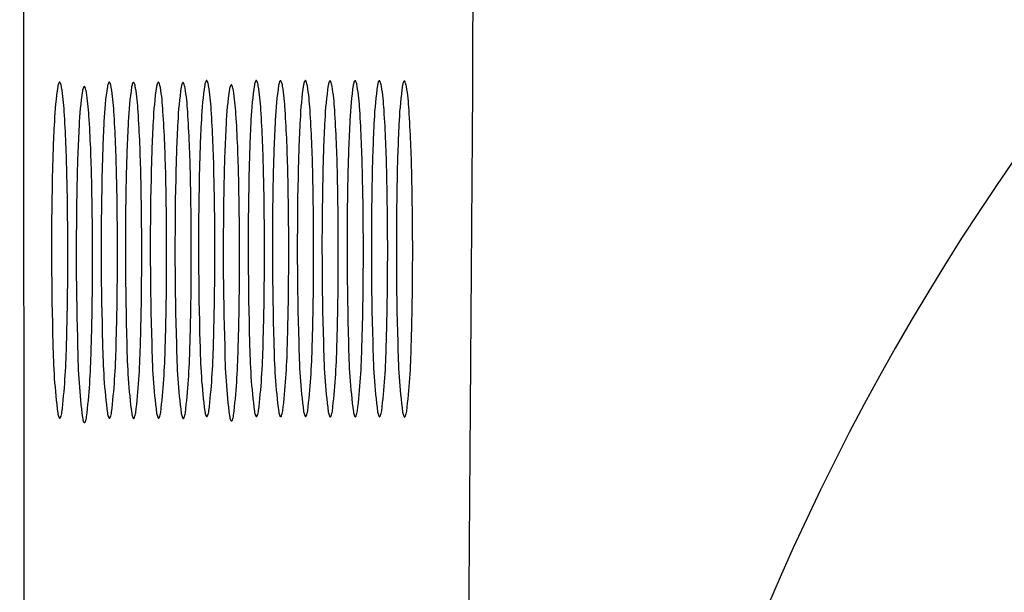
# Model space of a CAD drawing. Units: inches. Extents: x 6413.3 to 6435.3, y 518.5 to 547.1.
# Drawn here: x 6413.3 to 6413.5, y 541.3 to 541.4 of the extents above; entities that cross this region are included whole.
import ezdxf

# ---------------------------------------------------------------- set-up
doc = ezdxf.new("R2010")
doc.units = ezdxf.units.IN
doc.header["$LTSCALE"] = 0.6431102362
doc.header["$MEASUREMENT"] = 0
doc.layers.get('0').update_dxf_attribs({"color": 255, "linetype": 'CONTINUOUS'})

msp = doc.modelspace()

# ---------------------------------------------------------------- linework, layer by layer
msp.add_line((6413.274216294681, 532.3495083799079), (6413.271106122294, 545.6918769159495))
for centre, radius, start, end in [((6375.700393063738, 541.6079838022555), 37.67738589811835, 358.4696648830297, 0.5394775284385549), ((6413.974140679056, 541.0550739828197), 0.5730448807378671, 131.413613484192, 179.7858431832002), ((6413.355072540033, 541.3884714185604), 0.07591990487573273, 171.343990307684, 177.5924957268452), ((6413.28411793845, 541.3991351173079), 0.004170825402247936, 158.0102626118098, 169.4676741255062), ((6413.281035142937, 541.4003212264311), 0.0008698821846038844, 142.7243167935952, 154.4180248121078), ((6413.280471420013, 541.4007502902477), 0.000161447788155463, 112.145364288595, 142.724316797897), ((6413.280448150035, 541.40080746738), 9.97167886113397e-05, 88.8582246459941, 112.1453642889881), ((6413.280448304145, 541.4008151998036), 9.198282951872101e-05, 63.14238477590721, 88.85822465355159), ((6413.28039377589, 541.4007075213931), 0.0002126806784061924, 30.5683776454518, 63.1423847737457), ((6413.279932121554, 541.4003723791707), 0.0007824682377931447, 24.41915352632969, 34.50973457655783), ((6413.275968595249, 541.3988659526842), 0.00502130701168631, 8.885553274886327, 21.37239614511482), ((6413.227328890629, 541.3910449537526), 0.05428574292976984, 3.18082536461792, 9.111617255160809), ((6413.289909406199, 541.3980872012914), 0.004170825402247936, 158.0102626118098, 169.4676741255062), ((6413.286826610686, 541.3992733104146), 0.0008698821846038844, 142.7243167935952, 154.4180248121078), ((6413.286262887762, 541.3997023742313), 0.000161447788155463, 112.145364288595, 142.724316797897), ((6413.286239617784, 541.3997595513636), 9.97167886113397e-05, 88.8582246459941, 112.1453642889881), ((6413.286239771895, 541.3997672837871), 9.198282951872101e-05, 63.14238477590721, 88.85822465355159), ((6413.286185243639, 541.3996596053767), 0.0002126806784061924, 30.5683776454518, 63.1423847737457), ((6413.285723589303, 541.3993244631542), 0.0007824682377931447, 24.41915352632969, 34.50973457655783), ((6413.281760062998, 541.3978180366678), 0.00502130701168631, 8.885553274886327, 21.37239614511482), ((6413.366700615576, 541.3884714185604), 0.07591990487573273, 171.343990307684, 177.5924957268452), ((6413.295746013992, 541.3991351173079), 0.004170825402247936, 158.0102626118098, 169.4676741255062), ((6413.29266321848, 541.4003212264311), 0.0008698821846038844, 142.7243167935952, 154.4180248121078), ((6413.292099495556, 541.4007502902477), 0.000161447788155463, 112.145364288595, 142.724316797897), ((6413.292076225578, 541.40080746738), 9.97167886113397e-05, 88.8582246459941, 112.1453642889881), ((6413.292076379688, 541.4008151998036), 9.198282951872101e-05, 63.14238477590721, 88.85822465355159), ((6413.292021851433, 541.4007075213931), 0.0002126806784061924, 30.5683776454518, 63.1423847737457), ((6413.291560197097, 541.4003723791707), 0.0007824682377931447, 24.41915352632969, 34.50973457655783), ((6413.287596670792, 541.3988659526842), 0.00502130701168631, 8.885553274886327, 21.37239614511482), ((6413.238956966172, 541.3910449537526), 0.05428574292976984, 3.18082536461792, 9.111617255160809), ((6413.372381490215, 541.3884119694787), 0.07591990487573273, 171.343990307684, 177.5924957268452), ((6413.301426888632, 541.3990756682263), 0.004170825402247936, 158.0102626118098, 169.4676741255062), ((6413.298344093119, 541.4002617773494), 0.0008698821846038844, 142.7243167935952, 154.4180248121078), ((6413.297780370195, 541.4006908411661), 0.000161447788155463, 112.145364288595, 142.724316797897), ((6413.297757100217, 541.4007480182984), 9.97167886113397e-05, 88.8582246459941, 112.1453642889881), ((6413.297757254328, 541.4007557507219), 9.198282951872101e-05, 63.14238477590721, 88.85822465355159), ((6413.297702726072, 541.4006480723115), 0.0002126806784061924, 30.5683776454518, 63.1423847737457), ((6413.297241071736, 541.4003129300891), 0.0007824682377931447, 24.41915352632969, 34.50973457655783), ((6413.293277545431, 541.3988065036026), 0.00502130701168631, 8.885553274886327, 21.37239614511482), ((6413.244637840811, 541.390985504671), 0.05428574292976984, 3.18082536461792, 9.111617255160809), ((6413.37820907, 541.3884573119988), 0.07591990487573273, 171.343990307684, 177.5924957268452), ((6413.307254468416, 541.3991210107463), 0.004170825402247936, 158.0102626118098, 169.4676741255062), ((6413.304171672904, 541.4003071198695), 0.0008698821846038844, 142.7243167935952, 154.4180248121078), ((6413.30360794998, 541.4007361836861), 0.000161447788155463, 112.145364288595, 142.724316797897), ((6413.303584680002, 541.4007933608184), 9.97167886113397e-05, 88.8582246459941, 112.1453642889881), ((6413.303584834112, 541.400801093242), 9.198282951872101e-05, 63.14238477590721, 88.85822465355159), ((6413.303530305857, 541.4006934148315), 0.0002126806784061924, 30.5683776454518, 63.1423847737457), ((6413.303068651521, 541.4003582726091), 0.0007824682377931447, 24.41915352632969, 34.50973457655783), ((6413.299105125216, 541.3988518461226), 0.00502130701168631, 8.885553274886327, 21.37239614511482), ((6413.250465420596, 541.391030847191), 0.05428574292976984, 3.18082536461792, 9.111617255160809), ((6413.383989252738, 541.3883656193473), 0.07591990487573273, 171.343990307684, 177.5924957268452), ((6413.313034651154, 541.3990293180948), 0.004170825402247936, 158.0102626118098, 169.4676741255062), ((6413.309951855642, 541.400215427218), 0.0008698821846038844, 142.7243167935952, 154.4180248121078), ((6413.309388132718, 541.4006444910347), 0.000161447788155463, 112.145364288595, 142.724316797897), ((6413.30936486274, 541.4007016681669), 9.97167886113397e-05, 88.8582246459941, 112.1453642889881), ((6413.30936501685, 541.4007094005905), 9.198282951872101e-05, 63.14238477590721, 88.85822465355159), ((6413.309310488595, 541.40060172218), 0.0002126806784061924, 30.5683776454518, 63.1423847737457), ((6413.308848834258, 541.4002665799576), 0.0007824682377931447, 24.41915352632969, 34.50973457655783), ((6413.304885307954, 541.3987601534711), 0.00502130701168631, 8.885553274886327, 21.37239614511482), ((6413.256245603334, 541.3909391545395), 0.05428574292976984, 3.18082536461792, 9.111617255160809), ((6413.389500852209, 541.388863379455), 0.07591990487573273, 171.343990307684, 177.5924957268452), ((6413.318546250625, 541.3995270782025), 0.004170825402247936, 158.0102626118098, 169.4676741255062), ((6413.315463455113, 541.4007131873257), 0.0008698821846038844, 142.7243167935952, 154.4180248121078), ((6413.314899732189, 541.4011422511423), 0.000161447788155463, 112.145364288595, 142.724316797897), ((6413.314876462211, 541.4011994282746), 9.97167886113397e-05, 88.8582246459941, 112.1453642889881), ((6413.314876616321, 541.4012071606982), 9.198282951872101e-05, 63.14238477590721, 88.85822465355159), ((6413.314822088066, 541.4010994822877), 0.0002126806784061924, 30.5683776454518, 63.1423847737457), ((6413.314360433729, 541.4007643400653), 0.0007824682377931447, 24.41915352632969, 34.50973457655783), ((6413.310396907425, 541.3992579135788), 0.00502130701168631, 8.885553274886327, 21.37239614511482), ((6413.261757202805, 541.3914369146472), 0.05428574292976984, 3.18082536461792, 9.111617255160809), ((6413.324337718374, 541.398479162186), 0.004170825402247936, 158.0102626118098, 169.4676741255062), ((6413.321254922862, 541.3996652713092), 0.0008698821846038844, 142.7243167935952, 154.4180248121078), ((6413.320691199938, 541.4000943351259), 0.000161447788155463, 112.145364288595, 142.724316797897), ((6413.32066792996, 541.4001515122582), 9.97167886113397e-05, 88.8582246459941, 112.1453642889881), ((6413.32066808407, 541.4001592446817), 9.198282951872101e-05, 63.14238477590721, 88.85822465355159), ((6413.320613555815, 541.4000515662713), 0.0002126806784061924, 30.5683776454518, 63.1423847737457), ((6413.320151901478, 541.3997164240488), 0.0007824682377931447, 24.41915352632969, 34.50973457655783), ((6413.316188375174, 541.3982099975624), 0.00502130701168631, 8.885553274886327, 21.37239614511482), ((6413.401128927751, 541.388863379455), 0.07591990487573273, 171.343990307684, 177.5924957268452), ((6413.330174326168, 541.3995270782025), 0.004170825402247936, 158.0102626118098, 169.4676741255062), ((6413.327091530656, 541.4007131873257), 0.0008698821846038844, 142.7243167935952, 154.4180248121078), ((6413.326527807732, 541.4011422511423), 0.000161447788155463, 112.145364288595, 142.724316797897), ((6413.326504537754, 541.4011994282746), 9.97167886113397e-05, 88.8582246459941, 112.1453642889881), ((6413.326504691864, 541.4012071606982), 9.198282951872101e-05, 63.14238477590721, 88.85822465355159), ((6413.326450163609, 541.4010994822877), 0.0002126806784061924, 30.5683776454518, 63.1423847737457), ((6413.325988509272, 541.4007643400653), 0.0007824682377931447, 24.41915352632969, 34.50973457655783), ((6413.322024982967, 541.3992579135788), 0.00502130701168631, 8.885553274886327, 21.37239614511482), ((6413.273385278348, 541.3914369146472), 0.05428574292976984, 3.18082536461792, 9.111617255160809), ((6413.40680980239, 541.3888039303733), 0.07591990487573273, 171.343990307684, 177.5924957268452), ((6413.335855200807, 541.3994676291209), 0.004170825402247936, 158.0102626118098, 169.4676741255062), ((6413.332772405294, 541.400653738244), 0.0008698821846038844, 142.7243167935952, 154.4180248121078), ((6413.33220868237, 541.4010828020607), 0.000161447788155463, 112.145364288595, 142.724316797897), ((6413.332185412392, 541.401139979193), 9.97167886113397e-05, 88.8582246459941, 112.1453642889881), ((6413.332185566503, 541.4011477116165), 9.198282951872101e-05, 63.14238477590721, 88.85822465355159), ((6413.332131038247, 541.4010400332061), 0.0002126806784061924, 30.5683776454518, 63.1423847737457), ((6413.331669383912, 541.4007048909837), 0.0007824682377931447, 24.41915352632969, 34.50973457655783), ((6413.327705857606, 541.3991984644972), 0.00502130701168631, 8.885553274886327, 21.37239614511482), ((6413.279066152986, 541.3913774655656), 0.05428574292976984, 3.18082536461792, 9.111617255160809), ((6413.412637382175, 541.3888492728934), 0.07591990487573273, 171.343990307684, 177.5924957268452), ((6413.341682780592, 541.3995129716409), 0.004170825402247936, 158.0102626118098, 169.4676741255062), ((6413.33859998508, 541.4006990807641), 0.0008698821846038844, 142.7243167935952, 154.4180248121078), ((6413.338036262156, 541.4011281445808), 0.000161447788155463, 112.145364288595, 142.724316797897), ((6413.338012992178, 541.401185321713), 9.97167886113397e-05, 88.8582246459941, 112.1453642889881), ((6413.338013146288, 541.4011930541366), 9.198282951872101e-05, 63.14238477590721, 88.85822465355159), ((6413.337958618033, 541.4010853757261), 0.0002126806784061924, 30.5683776454518, 63.1423847737457), ((6413.337496963696, 541.4007502335037), 0.0007824682377931447, 24.41915352632969, 34.50973457655783), ((6413.333533437391, 541.3992438070172), 0.00502130701168631, 8.885553274886327, 21.37239614511482), ((6413.284893732772, 541.3914228080856), 0.05428574292976984, 3.18082536461792, 9.111617255160809), ((6413.418417564912, 541.3887575802419), 0.07591990487573273, 171.343990307684, 177.5924957268452), ((6413.347462963329, 541.3994212789894), 0.004170825402247936, 158.0102626118098, 169.4676741255062), ((6413.344380167817, 541.4006073881126), 0.0008698821846038844, 142.7243167935952, 154.4180248121078), ((6413.343816444893, 541.4010364519293), 0.000161447788155463, 112.145364288595, 142.724316797897), ((6413.343793174915, 541.4010936290615), 9.97167886113397e-05, 88.8582246459941, 112.1453642889881), ((6413.343793329025, 541.4011013614851), 9.198282951872101e-05, 63.14238477590721, 88.85822465355159), ((6413.34373880077, 541.4009936830746), 0.0002126806784061924, 30.5683776454518, 63.1423847737457), ((6413.343277146434, 541.4006585408522), 0.0007824682377931447, 24.41915352632969, 34.50973457655783), ((6413.339313620128, 541.3991521143657), 0.00502130701168631, 8.885553274886327, 21.37239614511482), ((6413.290673915509, 541.3913311154341), 0.05428574292976984, 3.18082536461792, 9.111617255160809), ((6413.42428802774, 541.3888039303733), 0.07591990487573273, 171.343990307684, 177.5924957268452), ((6413.353333426156, 541.3994676291209), 0.004170825402247936, 158.0102626118098, 169.4676741255062), ((6413.350250630644, 541.400653738244), 0.0008698821846038844, 142.7243167935952, 154.4180248121078), ((6413.34968690772, 541.4010828020607), 0.000161447788155463, 112.145364288595, 142.724316797897), ((6413.349663637742, 541.401139979193), 9.97167886113397e-05, 88.8582246459941, 112.1453642889881), ((6413.349663791852, 541.4011477116165), 9.198282951872101e-05, 63.14238477590721, 88.85822465355159), ((6413.349609263597, 541.4010400332061), 0.0002126806784061924, 30.5683776454518, 63.1423847737457), ((6413.349147609261, 541.4007048909837), 0.0007824682377931447, 24.41915352632969, 34.50973457655783), ((6413.345184082956, 541.3991984644972), 0.00502130701168631, 8.885553274886327, 21.37239614511482), ((6413.296544378336, 541.3913774655656), 0.05428574292976984, 3.18082536461792, 9.111617255160809), ((6413.429977930388, 541.3888039303733), 0.07591990487573273, 171.343990307684, 177.5924957268452), ((6413.359023328805, 541.3994676291209), 0.004170825402247936, 158.0102626118098, 169.4676741255062), ((6413.355940533293, 541.400653738244), 0.0008698821846038844, 142.7243167935952, 154.4180248121078), ((6413.355376810368, 541.4010828020607), 0.000161447788155463, 112.145364288595, 142.724316797897), ((6413.355353540391, 541.401139979193), 9.97167886113397e-05, 88.8582246459941, 112.1453642889881), ((6413.355353694501, 541.4011477116165), 9.198282951872101e-05, 63.14238477590721, 88.85822465355159), ((6413.355299166245, 541.4010400332061), 0.0002126806784061924, 30.5683776454518, 63.1423847737457), ((6413.35483751191, 541.4007048909837), 0.0007824682377931447, 24.41915352632969, 34.50973457655783), ((6413.350873985604, 541.3991984644972), 0.00502130701168631, 8.885553274886327, 21.37239614511482), ((6413.302234280985, 541.3913774655656), 0.05428574292976984, 3.18082536461792, 9.111617255160809), ((6413.4358325942, 541.3887394432338), 0.07591990487573273, 171.343990307684, 177.5924957268452), ((6413.364877992617, 541.3994031419813), 0.004170825402247936, 158.0102626118098, 169.4676741255062), ((6413.361795197105, 541.4005892511045), 0.0008698821846038844, 142.7243167935952, 154.4180248121078), ((6413.36123147418, 541.4010183149212), 0.000161447788155463, 112.145364288595, 142.724316797897), ((6413.361208204203, 541.4010754920535), 9.97167886113397e-05, 88.8582246459941, 112.1453642889881), ((6413.361208358313, 541.401083224477), 9.198282951872101e-05, 63.14238477590721, 88.85822465355159), ((6413.361153830057, 541.4009755460665), 0.0002126806784061924, 30.5683776454518, 63.1423847737457), ((6413.360692175721, 541.4006404038441), 0.0007824682377931447, 24.41915352632969, 34.50973457655783), ((6413.356728649416, 541.3991339773577), 0.00502130701168631, 8.885553274886327, 21.37239614511482), ((6413.308088944797, 541.3913129784261), 0.05428574292976984, 3.18082536461792, 9.111617255160809), ((6413.360864007782, 541.3874235025439), 0.07591990487573273, 171.343990307684, 177.5924957268452), ((6413.233120358378, 541.3899970377362), 0.05428574292976984, 3.18082536461792, 9.111617255160809), ((6413.395292319958, 541.3878154634385), 0.07591990487573273, 171.343990307684, 177.5924957268452), ((6413.267548670554, 541.3903889986308), 0.05428574292976984, 3.18082536461792, 9.111617255160809), ((6412.939777935658, 541.371868703076), 0.3424726023741094, 1.18431704354854, 3.714732491735977), ((6412.945569403407, 541.3708207870595), 0.3424726023741094, 1.18431704354854, 3.714732491735977), ((6412.951406011201, 541.371868703076), 0.3424726023741094, 1.18431704354854, 3.714732491735977), ((6412.95708688584, 541.3718092539943), 0.3424726023741094, 1.18431704354854, 3.714732491735977), ((6412.962914465625, 541.3718545965144), 0.3424726023741094, 1.18431704354854, 3.714732491735977), ((6412.968694648363, 541.3717629038629), 0.3424726023741094, 1.18431704354854, 3.714732491735977), ((6412.974206247834, 541.3722606639706), 0.3424726023741094, 1.18431704354854, 3.714732491735977), ((6412.979997715583, 541.3712127479541), 0.3424726023741094, 1.18431704354854, 3.714732491735977), ((6412.985834323376, 541.3722606639706), 0.3424726023741094, 1.18431704354854, 3.714732491735977), ((6412.991515198015, 541.372201214889), 0.3424726023741094, 1.18431704354854, 3.714732491735977), ((6412.9973427778, 541.372246557409), 0.3424726023741094, 1.18431704354854, 3.714732491735977), ((6413.003122960537, 541.3721548647575), 0.3424726023741094, 1.18431704354854, 3.714732491735977), ((6413.008993423365, 541.372201214889), 0.3424726023741094, 1.18431704354854, 3.714732491735977), ((6413.014683326013, 541.372201214889), 0.3424726023741094, 1.18431704354854, 3.714732491735977), ((6413.020537989825, 541.3721367277494), 0.3424726023741094, 1.18431704354854, 3.714732491735977), ((6413.680240340786, 541.3702085206046), 0.4015940568325096, 176.9379627409251, 178.8497489015032), ((6413.686031808536, 541.3691606045882), 0.4015940568325096, 176.9379627409251, 178.8497489015032), ((6413.691868416329, 541.3702085206046), 0.4015940568325096, 176.9379627409251, 178.8497489015032), ((6413.697549290968, 541.370149071523), 0.4015940568325096, 176.9379627409251, 178.8497489015032), ((6413.703376870753, 541.370194414043), 0.4015940568325096, 176.9379627409251, 178.8497489015032), ((6413.70915705349, 541.3701027213915), 0.4015940568325096, 176.9379627409251, 178.8497489015032), ((6413.714668652961, 541.3706004814992), 0.4015940568325096, 176.9379627409251, 178.8497489015032), ((6413.72046012071, 541.3695525654828), 0.4015940568325096, 176.9379627409251, 178.8497489015032), ((6413.726296728504, 541.3706004814992), 0.4015940568325096, 176.9379627409251, 178.8497489015032), ((6413.731977603144, 541.3705410324176), 0.4015940568325096, 176.9379627409251, 178.8497489015032), ((6413.737805182928, 541.3705863749376), 0.4015940568325096, 176.9379627409251, 178.8497489015032), ((6413.743585365666, 541.3704946822861), 0.4015940568325096, 176.9379627409251, 178.8497489015032), ((6413.749455828493, 541.3705410324176), 0.4015940568325096, 176.9379627409251, 178.8497489015032), ((6413.755145731142, 541.3705410324176), 0.4015940568325096, 176.9379627409251, 178.8497489015032), ((6413.761000394953, 541.370476545278), 0.4015940568325096, 176.9379627409251, 178.8497489015032), ((6412.502530080105, 541.3609871239347), 0.7798541361833337, 359.4122865427921, 1.319640116117378), ((6412.514158155648, 541.3609871239347), 0.7798541361833337, 359.4122865427921, 1.319640116117378), ((6412.519839030288, 541.3609276748531), 0.7798541361833337, 359.4122865427921, 1.319640116117378), ((6412.525666610072, 541.3609730173731), 0.7798541361833337, 359.4122865427921, 1.319640116117378), ((6412.53144679281, 541.3608813247216), 0.7798541361833337, 359.4122865427921, 1.319640116117378), ((6412.536958392281, 541.3613790848293), 0.7798541361833337, 359.4122865427921, 1.319640116117378), ((6412.548586467824, 541.3613790848293), 0.7798541361833337, 359.4122865427921, 1.319640116117378), ((6412.554267342462, 541.3613196357477), 0.7798541361833337, 359.4122865427921, 1.319640116117378), ((6412.560094922248, 541.3613649782677), 0.7798541361833337, 359.4122865427921, 1.319640116117378), ((6412.565875104985, 541.3612732856162), 0.7798541361833337, 359.4122865427921, 1.319640116117378), ((6412.571745567812, 541.3613196357477), 0.7798541361833337, 359.4122865427921, 1.319640116117378), ((6412.577435470461, 541.3613196357477), 0.7798541361833337, 359.4122865427921, 1.319640116117378), ((6412.583290134273, 541.3612551486082), 0.7798541361833337, 359.4122865427921, 1.319640116117378), ((6414.028001991277, 541.3621823804068), 0.7494474757517152, 178.7699768532861, 181.7185550066614), ((6414.033793459026, 541.3611344643904), 0.7494474757517152, 178.7699768532861, 181.7185550066614), ((6412.508321547854, 541.3599392079183), 0.7798541361833337, 359.4122865427921, 1.319640116117378), ((6414.03963006682, 541.3621823804068), 0.7494474757517152, 178.7699768532861, 181.7185550066614), ((6414.045310941458, 541.3621229313252), 0.7494474757517152, 178.7699768532861, 181.7185550066614), ((6414.051138521244, 541.3621682738452), 0.7494474757517152, 178.7699768532861, 181.7185550066614), ((6414.056918703981, 541.3620765811937), 0.7494474757517152, 178.7699768532861, 181.7185550066614), ((6414.062430303452, 541.3625743413014), 0.7494474757517152, 178.7699768532861, 181.7185550066647), ((6414.068221771201, 541.361526425285), 0.7494474757517152, 178.7699768532861, 181.7185550066647), ((6412.54274986003, 541.3603311688129), 0.7798541361833337, 359.4122865427921, 1.319640116117378), ((6414.074058378995, 541.3625743413014), 0.7494474757517152, 178.7699768532861, 181.7185550066647), ((6414.079739253634, 541.3625148922198), 0.7494474757517152, 178.7699768532861, 181.7185550066647), ((6414.085566833419, 541.3625602347398), 0.7494474757517152, 178.7699768532861, 181.7185550066647), ((6414.091347016157, 541.3624685420883), 0.7494474757517152, 178.7699768532861, 181.7185550066647), ((6414.097217478984, 541.3625148922198), 0.7494474757517152, 178.7699768532861, 181.7185550066647), ((6414.102907381633, 541.3625148922198), 0.7494474757517152, 178.7699768532861, 181.7185550066647), ((6414.108762045444, 541.3624504050803), 0.7494474757517152, 178.7699768532861, 181.7185550066647), ((6412.707555740991, 541.3589901973274), 0.6092415935847098, 358.1616609571809, 359.4723700608208), ((6412.719183816534, 541.3589901973274), 0.6092415935847098, 358.1616609571809, 359.4723700608208), ((6412.730692270958, 541.3589760907659), 0.6092415935847098, 358.1616609571809, 359.4723700608208), ((6412.673127428815, 541.3585982364328), 0.6092415935847098, 358.1616609571809, 359.4723700608208), ((6412.678918896564, 541.3575503204164), 0.6092415935847098, 358.1616609571809, 359.4723700608208), ((6412.684755504358, 541.3585982364328), 0.6092415935847098, 358.1616609571809, 359.4723700608208), ((6412.690436378997, 541.3585387873512), 0.6092415935847098, 358.1616609571809, 359.4723700608208), ((6412.696263958782, 541.3585841298712), 0.6092415935847098, 358.1616609571809, 359.4723700608208), ((6412.70204414152, 541.3584924372198), 0.6092415935847098, 358.1616609571809, 359.4723700608208), ((6412.71334720874, 541.357942281311), 0.6092415935847098, 358.1616609571809, 359.4723700608208), ((6412.724864691172, 541.3589307482458), 0.6092415935847098, 358.1616609571809, 359.4723700608208), ((6412.736472453695, 541.3588843981144), 0.6092415935847098, 358.1616609571809, 359.4723700608208), ((6412.742342916522, 541.3589307482458), 0.6092415935847098, 358.1616609571809, 359.4723700608208), ((6412.74803281917, 541.3589307482458), 0.6092415935847098, 358.1616609571809, 359.4723700608208), ((6412.753887482982, 541.3588662611063), 0.6092415935847098, 358.1616609571809, 359.4723700608208), ((6413.416579241763, 541.3410940757783), 0.137694616776611, 180.5773943248692, 187.3990833039501), ((6413.428207317306, 541.3410940757783), 0.137694616776611, 180.5773943248692, 187.3990833039501), ((6413.433888191946, 541.3410346266967), 0.137694616776611, 180.5773943248692, 187.3990833039501), ((6413.43971577173, 541.3410799692167), 0.137694616776611, 180.5773943248692, 187.3990833039501), ((6413.445495954468, 541.3409882765652), 0.137694616776611, 180.5773943248692, 187.3990833039501), ((6413.451007553939, 541.3414860366729), 0.137694616776611, 180.5773943248692, 187.3990833039501), ((6413.462635629482, 541.3414860366729), 0.137694616776611, 180.5773943248692, 187.3990833039501), ((6413.468316504121, 541.3414265875913), 0.137694616776611, 180.5773943248692, 187.3990833039501), ((6413.474144083906, 541.3414719301113), 0.137694616776611, 180.5773943248692, 187.3990833039501), ((6413.479924266643, 541.3413802374598), 0.137694616776611, 180.5773943248692, 187.3990833039501), ((6413.48579472947, 541.3414265875913), 0.137694616776611, 180.5773943248692, 187.3990833039501), ((6413.491484632119, 541.3414265875913), 0.137694616776611, 180.5773943248692, 187.3990833039501), ((6413.497339295931, 541.3413621004518), 0.137694616776611, 180.5773943248692, 187.3990833039501), ((6413.123075644791, 541.3421517375152), 0.1590099885104828, 353.2780790547792, 358.8837386308533), ((6413.422370709513, 541.3400461597619), 0.137694616776611, 180.5773943248692, 187.3990833039501), ((6413.12886711254, 541.3411038214988), 0.1590099885104828, 353.2780790547792, 358.8837386308533), ((6413.134703720334, 541.3421517375152), 0.1590099885104828, 353.2780790547792, 358.8837386308533), ((6413.140384594973, 541.3420922884336), 0.1590099885104828, 353.2780790547792, 358.8837386308533), ((6413.146212174758, 541.3421376309536), 0.1590099885104828, 353.2780790547792, 358.8837386308533), ((6413.151992357495, 541.3420459383021), 0.1590099885104828, 353.2780790547792, 358.8837386308533), ((6413.157503956966, 541.3425436984098), 0.1590099885104828, 353.2780790547792, 358.8837386308533), ((6413.456799021688, 541.3404381206565), 0.137694616776611, 180.5773943248692, 187.3990833039501), ((6413.163295424715, 541.3414957823934), 0.1590099885104828, 353.2780790547792, 358.8837386308533), ((6413.169132032509, 541.3425436984098), 0.1590099885104828, 353.2780790547792, 358.8837386308533), ((6413.174812907148, 541.3424842493282), 0.1590099885104828, 353.2780790547792, 358.8837386308533), ((6413.180640486933, 541.3425295918482), 0.1590099885104828, 353.2780790547792, 358.8837386308533), ((6413.186420669671, 541.3424378991967), 0.1590099885104828, 353.2780790547792, 358.8837386308533), ((6413.192291132498, 541.3424842493282), 0.1590099885104828, 353.2780790547792, 358.8837386308533), ((6413.197981035147, 541.3424842493282), 0.1590099885104828, 353.2780790547792, 358.8837386308533), ((6413.203835698958, 541.3424197621887), 0.1590099885104828, 353.2780790547792, 358.8837386308533), ((6413.284725428017, 541.3241397580666), 0.004758277806085369, 189.4098572921482, 201.1948658351604), ((6413.275310449894, 541.3244124164205), 0.005748797970158083, 339.5609846135039, 351.2662943642993), ((6413.29635350356, 541.3241397580666), 0.004758277806085369, 189.4098572921482, 201.1948658351604), ((6413.286938525437, 541.3244124164205), 0.005748797970158083, 339.5609846135039, 351.2662943642993), ((6413.292619400076, 541.3243529673389), 0.005748797970158083, 339.5609846135039, 351.2662943642993), ((6413.307861957984, 541.324125651505), 0.004758277806085369, 189.4098572921482, 201.1948658351604), ((6413.298446979861, 541.3243983098589), 0.005748797970158083, 339.5609846135039, 351.2662943642993), ((6413.304227162598, 541.3243066172074), 0.005748797970158083, 339.5609846135039, 351.2662943642993), ((6413.319153740193, 541.3245317189612), 0.004758277806085369, 189.4098572921482, 201.1948658351604), ((6413.309738762069, 541.3248043773151), 0.005748797970158083, 339.5609846135039, 351.2662943642993), ((6413.330781815735, 541.3245317189612), 0.004758277806085369, 189.4098572921482, 201.1948658351604), ((6413.321366837612, 541.3248043773151), 0.005748797970158083, 339.5609846135039, 351.2662943642993), ((6413.336462690374, 541.3244722698796), 0.004758277806085369, 189.4098572921482, 201.1948658351604), ((6413.327047712251, 541.3247449282335), 0.005748797970158083, 339.5609846135039, 351.2662943642993), ((6413.34229027016, 541.3245176123996), 0.004758277806085369, 189.4098572921482, 201.1948658351604), ((6413.332875292036, 541.3247902707535), 0.005748797970158083, 339.5609846135039, 351.2662943642993), ((6413.348070452897, 541.3244259197481), 0.004758277806085369, 189.4098572921482, 201.1948658351604), ((6413.338655474774, 541.324698578102), 0.005748797970158083, 339.5609846135039, 351.2662943642993), ((6413.353940915724, 541.3244722698796), 0.004758277806085369, 189.4098572921482, 201.1948658351604), ((6413.344525937601, 541.3247449282335), 0.005748797970158083, 339.5609846135039, 351.2662943642993), ((6413.359630818372, 541.3244722698796), 0.004758277806085369, 189.4098572921482, 201.1948658351604), ((6413.35021584025, 541.3247449282335), 0.005748797970158083, 339.5609846135039, 351.2662943642993), ((6413.365485482184, 541.3244077827401), 0.004758277806085369, 189.4098572921482, 201.1948658351604), ((6413.356070504061, 541.324680441094), 0.005748797970158083, 339.5609846135039, 351.2662943642993), ((6413.281093093866, 541.3227669881011), 0.0008759700864769726, 203.3752714068521, 213.7727103750498), ((6413.280536129188, 541.3223781619974), 0.0001973141384363145, 209.8218886153657, 256.1626707766843), ((6413.280492424536, 541.3223080783021), 0.0001215541263282997, 268.3565163446281, 316.1039584235523), ((6413.28015440478, 541.3226280724294), 0.0005870115785150444, 316.472836662386, 337.652542821138), ((6413.290516895766, 541.3230918420502), 0.004758277806085369, 189.4098572921482, 201.1948658351604), ((6413.286884561615, 541.3217190720846), 0.0008759700864769726, 203.3752714068521, 213.7727103750498), ((6413.286327596937, 541.321330245981), 0.0001973141384363145, 209.8218886153657, 256.1626707766843), ((6413.286283892285, 541.3212601622856), 0.0001215541263282997, 268.3565163446281, 316.1039584235523), ((6413.285945872529, 541.321580156413), 0.0005870115785150444, 316.472836662386, 337.652542821138), ((6413.281101917643, 541.3233645004041), 0.005748797970158083, 339.5609846135039, 351.2662943642993), ((6413.292721169409, 541.3227669881011), 0.0008759700864769726, 203.3752714068521, 213.7727103750498), ((6413.29216420473, 541.3223781619974), 0.0001973141384363145, 209.8218886153657, 256.1626707766843), ((6413.292120500078, 541.3223080783021), 0.0001215541263282997, 268.3565163446281, 316.1039584235523), ((6413.291782480323, 541.3226280724294), 0.0005870115785150444, 316.472836662386, 337.652542821138), ((6413.302034378199, 541.324080308985), 0.004758277806085369, 189.4098572921482, 201.1948658351604), ((6413.298402044047, 541.3227075390195), 0.0008759700864769726, 203.3752714068521, 213.7727103750498), ((6413.29784507937, 541.3223187129158), 0.0001973141384363145, 209.8218886153657, 256.1626707766843), ((6413.297801374718, 541.3222486292204), 0.0001215541263282997, 268.3565163446281, 316.1039584235523), ((6413.297463354961, 541.3225686233478), 0.0005870115785150444, 316.472836662386, 337.652542821138), ((6413.304229623833, 541.3227528815395), 0.0008759700864769726, 203.3752714068521, 213.7727103750498), ((6413.303672659154, 541.3223640554359), 0.0001973141384363145, 209.8218886153657, 256.1626707766843), ((6413.303628954503, 541.3222939717405), 0.0001215541263282997, 268.3565163446281, 316.1039584235523), ((6413.303290934747, 541.3226139658678), 0.0005870115785150444, 316.472836662386, 337.652542821138), ((6413.313642140722, 541.3240339588535), 0.004758277806085369, 189.4098572921482, 201.1948658351604), ((6413.31000980657, 541.322661188888), 0.0008759700864769726, 203.3752714068521, 213.7727103750498), ((6413.309452841892, 541.3222723627844), 0.0001973141384363145, 209.8218886153657, 256.1626707766843), ((6413.30940913724, 541.322202279089), 0.0001215541263282997, 268.3565163446281, 316.1039584235523), ((6413.309071117484, 541.3225222732164), 0.0005870115785150444, 316.472836662386, 337.652542821138), ((6413.315521406041, 541.3231589489957), 0.0008759700864769726, 203.3752714068521, 213.7727103750498), ((6413.314964441363, 541.322770122892), 0.0001973141384363145, 209.8218886153657, 256.1626707766843), ((6413.314920736711, 541.3227000391967), 0.0001215541263282997, 268.3565163446281, 316.1039584235523), ((6413.314582716955, 541.323020033324), 0.0005870115785150444, 316.472836662386, 337.652542821138), ((6413.324945207942, 541.3234838029448), 0.004758277806085369, 189.4098572921482, 201.1948658351604), ((6413.32131287379, 541.3221110329793), 0.0008759700864769726, 203.3752714068521, 213.7727103750498), ((6413.320755909112, 541.3217222068756), 0.0001973141384363145, 209.8218886153657, 256.1626707766843), ((6413.320712204461, 541.3216521231802), 0.0001215541263282997, 268.3565163446281, 316.1039584235523), ((6413.320374184704, 541.3219721173076), 0.0005870115785150444, 316.472836662386, 337.652542821138), ((6413.315530229818, 541.3237564612987), 0.005748797970158083, 339.5609846135039, 351.2662943642993), ((6413.327149481584, 541.3231589489957), 0.0008759700864769726, 203.3752714068521, 213.7727103750498), ((6413.326592516906, 541.322770122892), 0.0001973141384363145, 209.8218886153657, 256.1626707766843), ((6413.326548812254, 541.3227000391967), 0.0001215541263282997, 268.3565163446281, 316.1039584235523), ((6413.326210792497, 541.323020033324), 0.0005870115785150444, 316.472836662386, 337.652542821138), ((6413.332830356223, 541.3230994999141), 0.0008759700864769726, 203.3752714068521, 213.7727103750498), ((6413.332273391545, 541.3227106738104), 0.0001973141384363145, 209.8218886153657, 256.1626707766843), ((6413.332229686893, 541.322640590115), 0.0001215541263282997, 268.3565163446281, 316.1039584235523), ((6413.331891667137, 541.3229605842424), 0.0005870115785150444, 316.472836662386, 337.652542821138), ((6413.338657936008, 541.3231448424341), 0.0008759700864769726, 203.3752714068521, 213.7727103750498), ((6413.33810097133, 541.3227560163305), 0.0001973141384363145, 209.8218886153657, 256.1626707766843), ((6413.338057266678, 541.3226859326351), 0.0001215541263282997, 268.3565163446281, 316.1039584235523), ((6413.337719246922, 541.3230059267624), 0.0005870115785150444, 316.472836662386, 337.652542821138), ((6413.344438118746, 541.3230531497826), 0.0008759700864769726, 203.3752714068521, 213.7727103750498), ((6413.343881154067, 541.322664323679), 0.0001973141384363145, 209.8218886153657, 256.1626707766843), ((6413.343837449415, 541.3225942399836), 0.0001215541263282997, 268.3565163446281, 316.1039584235523), ((6413.343499429659, 541.322914234111), 0.0005870115785150444, 316.472836662386, 337.652542821138), ((6413.350308581573, 541.3230994999141), 0.0008759700864769726, 203.3752714068521, 213.7727103750498), ((6413.349751616895, 541.3227106738104), 0.0001973141384363145, 209.8218886153657, 256.1626707766843), ((6413.349707912243, 541.322640590115), 0.0001215541263282997, 268.3565163446281, 316.1039584235523), ((6413.349369892487, 541.3229605842424), 0.0005870115785150444, 316.472836662386, 337.652542821138), ((6413.355998484221, 541.3230994999141), 0.0008759700864769726, 203.3752714068521, 213.7727103750498), ((6413.355441519543, 541.3227106738104), 0.0001973141384363145, 209.8218886153657, 256.1626707766843), ((6413.355397814891, 541.322640590115), 0.0001215541263282997, 268.3565163446281, 316.1039584235523), ((6413.355059795135, 541.3229605842424), 0.0005870115785150444, 316.472836662386, 337.652542821138), ((6413.361853148032, 541.3230350127745), 0.0008759700864769726, 203.3752714068521, 213.7727103750498), ((6413.361296183355, 541.3226461866709), 0.0001973141384363145, 209.8218886153657, 256.1626707766843), ((6413.361252478703, 541.3225761029755), 0.0001215541263282997, 268.3565163446281, 316.1039584235523), ((6413.360914458946, 541.3228960971029), 0.0005870115785150444, 316.472836662386, 337.652542821138)]:
    msp.add_arc(centre, radius, start, end)

doc.saveas('drawing.dxf')
